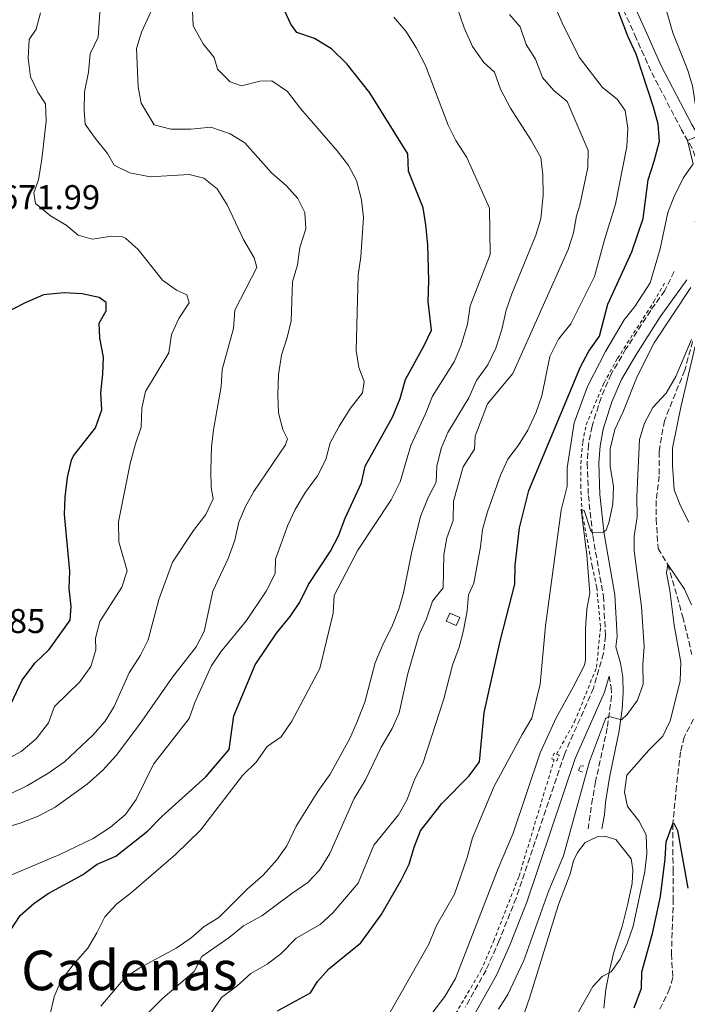
# Model space of a CAD drawing. Units: metres. Extents: x 621376 to 624849, y 4713300 to 4715673.
# Drawn here: x 623712 to 623907, y 4714309 to 4714596 of the extents above; entities that cross this region are included whole.
import ezdxf
from ezdxf.enums import TextEntityAlignment as Align

# ---------------------------------------------------------------- set-up
doc = ezdxf.new("R2010")
doc.units = ezdxf.units.M
doc.header["$MEASUREMENT"] = 0
doc.linetypes.add('DGN Style 2', pattern=[1.7399219301090239, 1.043953158065414, -0.6959687720436097])
doc.linetypes.add('DGN Style 3', pattern=[2.435890702152634, 1.739921930109024, -0.6959687720436097])
for name, color, linetype, lineweight in [('Barranco lineal', 142, 'DGN Style 3', 13), ('Camino', 7, 'DGN Style 3', 0), ('Chamizo-cobertizo', 1, 'Continuous', 0), ('Cota de punto acotado terreno', 7, 'Continuous', 0), ('Curva de nivel directora', 30, 'Continuous', 30), ('Curva de nivel intermedia', 30, 'Continuous', 0), ('Línea de cambio de uso (parcela vista)', 92, 'Continuous', 0), ('Línea de cuneta (fondo)', 4, 'DGN Style 2', 0), ('Margen derecho', 7, 'Continuous', 0), ('Pontón-alcantarilla (pasos de agua)', 1, 'DGN Style 2', 0), ('Texto de Área (paraje) menor', 7, 'Continuous', 0)]:
    doc.layers.add(name, color=color, linetype=linetype, lineweight=lineweight)
doc.styles.add('Style-Arial', font='arial.ttf')

msp = doc.modelspace()

# ---------------------------------------------------------------- linework, layer by layer
at = {"layer": 'Barranco lineal', "color": 142, "linetype": 'DGN Style 3', "lineweight": 13}
for points in [[(623908.25, 4714502.460000001, 610), (623905.9800000006, 4714494.109999999, 609.4400000000023), (623900.0499999998, 4714479.390000001, 608.7400000000052), (623898.4900000002, 4714470.380000001, 608.4700000000012), (623898.4900000002, 4714463.279999999, 608.179999999993), (623897.6900000004, 4714456.130000001, 607.4199999999983), (623897.6600000003, 4714450.789999999, 606.3600000000006), (623898.2100000001, 4714442.16, 606.0399999999936), (623901.0700000003, 4714437.550000001, 605), (623905.4000000004, 4714422.289999999, 603.5899999999965), (623908.04, 4714411.350000001, 602.7400000000052)], [(623908.5199999996, 4714392.539999999, 601.7400000000052), (623905.8200000003, 4714387.300000001, 601.3899999999994), (623904.7199999997, 4714382.939999999, 601.3899999999994), (623903.5599999997, 4714372.960000001, 601.3300000000017), (623902.4900000002, 4714361.99, 600), (623902.5599999997, 4714348.66, 598.679999999993), (623902.6399999997, 4714340.180000001, 598.5), (623902.0999999996, 4714324.17, 597.7700000000041), (623902.5099999999, 4714317.24, 597.0599999999977), (623901.5700000003, 4714314, 596.8899999999994), (623898.4699999997, 4714307.52, 596.570000000007)]]:
    msp.add_polyline3d(points, dxfattribs=at)
at = {"layer": 'Camino', "color": 7, "linetype": 'DGN Style 3', "lineweight": 0}
for points in [[(623908.969999998, 4714537.28, 615.5399999999937), (623911.1400000006, 4714546.010000001, 616.5700000000071), (623910.7299999993, 4714551.76, 617.8399999999965), (623908.1200000008, 4714558.74, 619.6999999999971), (623905.0300000019, 4714564.030000002, 620.6900000000024), (623896.1099999989, 4714581.199999999, 623.1100000000006), (623891.8399999997, 4714590.75, 624.2100000000065), (623885.8999999987, 4714604.050000002, 624.9700000000012)], [(623902.8900000005, 4714522.820000002, 615.979999999996), (623900.1700000003, 4714517.250000001, 616.1399999999995), (623896.0599999975, 4714511.470000001, 616.5000000000001), (623888.8700000015, 4714500.270000001, 616.9499999999971), (623884.5500000009, 4714492.95, 617.070000000007), (623881.6099999994, 4714486.09, 617.1000000000059), (623878.9800000008, 4714477.779999999, 616.8800000000047), (623877.9600000015, 4714472.490000002, 616.6900000000023), (623877.579999997, 4714467.040000002, 616.3600000000007), (623877.9200000013, 4714457.630000002, 615.7400000000052), (623879.1900000009, 4714445.930000001, 614.979999999996), (623882.2899999989, 4714428.350000001, 613.5399999999936), (623882.9300000003, 4714416.779999999, 612.8999999999943), (623882.3099999989, 4714411.67, 612.679999999993), (623879.4300000002, 4714401.530000002, 612.2500000000001), (623870.9299999997, 4714382.240000002, 611.9900000000054), (623856.8900000005, 4714340.420000001, 612.3200000000071), (623851.9999999999, 4714328.029999999, 612.550000000003), (623848.1599999999, 4714319.439999999, 612.3999999999943), (623842.0699999991, 4714308.600000001, 612.0800000000017)], [(623883.9299999995, 4714405.050000002, 612.4400000000024), (623884.5300000008, 4714401.83, 611.9100000000036), (623884.6499999971, 4714399.300000001, 611.4100000000036), (623883.44, 4714389.960000002, 609.2700000000042), (623880.0300000013, 4714374.300000002, 607.2400000000054), (623879.1200000015, 4714369.330000001, 607.1000000000059), (623877.8299999974, 4714360.58, 607.7400000000052)]]:
    msp.add_polyline3d(points, dxfattribs=at)
at = {"layer": 'Chamizo-cobertizo', "color": 1, "linetype": 'Continuous', "lineweight": 0}
msp.add_polyline3d([(623840.5, 4714422.119999999, 631.5899999999965), (623839.4800000006, 4714419.77, 631.6699999999983), (623836.5499999998, 4714421.039999999, 632.5800000000017), (623837.5800000001, 4714423.390000001, 632.5)], close=True, dxfattribs=at)
msp.add_polyline3d([(623839.4800000006, 4714419.77, 631.6699999999983), (623836.5499999998, 4714421.039999999, 632.5800000000017), (623837.5800000001, 4714423.390000001, 632.5), (623840.5, 4714422.119999999, 631.5899999999965), (623839.4800000006, 4714419.77, 631.6699999999983)], dxfattribs=at)
at = {"layer": 'Curva de nivel directora', "color": 30, "linetype": 'Continuous', "lineweight": 30, "flags": 128}
for points, elevation in [([(623787.4399999989, 4714307.539999999), (623797.0999999995, 4714312.800000001), (623799.0700000008, 4714316.090000001), (623802.399999999, 4714319.84), (623811.7199999997, 4714327.37), (623817.6799999987, 4714335.539999999), (623823.459999999, 4714345.650000001), (623825.7900000003, 4714350.289999999), (623827.2099999995, 4714355.250000002), (623829.0999999982, 4714359.95), (623835.2899999997, 4714367.970000002), (623843.2600000004, 4714376.03), (623846.28, 4714380.060000002), (623847.5999999989, 4714394.4), (623852.2399999991, 4714415.180000002), (623856.5099999983, 4714431.770000001), (623856.6499999991, 4714437.350000001), (623857.9000000008, 4714448.220000002), (623860.5599999984, 4714459.090000002), (623875.6500000004, 4714495.060000002), (623878.1000000001, 4714499.600000001), (623881.169999999, 4714504.020000001), (623883.5999999987, 4714513.29), (623890.5599999991, 4714528.550000002), (623893.8200000002, 4714538.25), (623895.2899999986, 4714549.529999999), (623897.1100000005, 4714554.960000001), (623898.5799999988, 4714560.740000002), (623898.219999999, 4714565.730000002), (623896.869999999, 4714570.630000002), (623891.8199999996, 4714586.140000002), (623889.39, 4714591.36), (623885.4000000001, 4714601.780000002)], 625.0000000000001), ([(623730.7399999991, 4714347.16), (623734.9999999994, 4714350.310000001), (623740.4599999998, 4714352.570000002), (623749.6199999996, 4714359.890000002), (623753.8099999984, 4714364.150000002), (623766.6600000006, 4714375.67), (623773.4600000001, 4714383.689999999), (623774.7599999988, 4714393.5), (623781.0099999984, 4714408.300000002), (623787.1399999994, 4714417.49), (623791.1499999993, 4714422.430000001), (623793.959999999, 4714426.560000001), (623796.5400000005, 4714431.660000001), (623802.8499999982, 4714441.440000001), (623805.230000001, 4714445.83), (623807.2000000002, 4714450.980000002), (623811.8699999994, 4714461.26), (623813.0199999984, 4714466.119999999), (623820.9499999988, 4714480.37), (623823.1199999992, 4714485.84), (623824.7100000005, 4714491.380000001), (623830.1599999999, 4714501.250000001), (623832.2599999988, 4714505.789999999), (623831.2699999987, 4714514.07), (623831.4599999986, 4714520.240000002), (623831.1900000004, 4714530.550000003), (623830.6099999992, 4714536.430000001), (623829.8099999991, 4714541.370000001), (623825.5499999988, 4714552.03), (623825.379999999, 4714557.090000001), (623814.3099999981, 4714574.84), (623807.6899999997, 4714583.27), (623803.15, 4714587.67), (623798.199999999, 4714590.699999999), (623793.1200000008, 4714592.440000001), (623791.3799999995, 4714594.810000001), (623789.0599999995, 4714599.920000001)], 650.0000000000001), ([(623708.3299999991, 4714393.58), (623713.2199999997, 4714403.850000001), (623716.8899999999, 4714408.76), (623721.0299999994, 4714412.730000001), (623727.1399999983, 4714421.340000002), (623727.4600000001, 4714425.310000001), (623726.8200000008, 4714430.560000001), (623727.0399999998, 4714435.550000001), (623725.4699999986, 4714452.090000001), (623725.6899999998, 4714457.08), (623726.3800000005, 4714462.810000001), (623727.5299999993, 4714467.880000004), (623728.1599999998, 4714469.190000001), (623734.5199999989, 4714477.310000001), (623736.3400000005, 4714482.600000001), (623736.079999999, 4714487.470000002), (623736.7000000003, 4714492.91), (623736.8700000002, 4714497.91), (623735.7699999983, 4714503.400000001), (623735.5800000007, 4714507.78), (623737.5799999987, 4714511.360000002), (623737.5899999999, 4714513.830000001), (623735.5499999992, 4714515.230000001), (623730.6699999998, 4714516.33), (623725.4199999993, 4714516.650000002), (623719.4, 4714516.03), (623714.0800000003, 4714513.660000001), (623701, 4714506.980000001)], 675.0000000000001), ([(623891.2499999997, 4714308.480000001), (623893.42, 4714314.150000001), (623893.4600000002, 4714318.91), (623896.5599999982, 4714330.11), (623898.9400000009, 4714340.840000002), (623900.2599999997, 4714351.810000001), (623900.5500000003, 4714356.810000001), (623902.4900000005, 4714361.99), (623902.8300000001, 4714362.189999999), (623903.8600000006, 4714360.090000001), (623906.8899999993, 4714343.32)], 600.0000000000001), ([(623709.9199999984, 4714331.140000001), (623712.5999999985, 4714335.36), (623716.5799999993, 4714338.810000001), (623720.7999999992, 4714341.74), (623730.7399999991, 4714347.16)], 650.0000000000001)]:
    msp.add_lwpolyline(points, dxfattribs=dict(at, elevation=elevation))
at = {"layer": 'Curva de nivel intermedia', "color": 30, "linetype": 'Continuous', "lineweight": 0, "flags": 128}
for points, elevation in [([(623709.7999999999, 4714370.739999999), (623714.7799999999, 4714373.180000001), (623720.6800000007, 4714376.689999999), (623725.4700000008, 4714380.08), (623733.740000001, 4714387.82), (623737.3799999999, 4714391.929999999), (623739.9400000013, 4714396.23), (623744.280000002, 4714405.960000001), (623747.5800000012, 4714411.09), (623749.87, 4714415.55), (623752.9900000005, 4714427.380000001), (623756.9500000011, 4714438.230000001), (623762.9900000005, 4714447.399999999), (623766.6200000005, 4714452.100000001), (623768.7300000006, 4714456.65), (623768.2200000008, 4714459.960000001), (623768.0399999998, 4714464.960000001), (623768.2900000003, 4714471.77), (623768.8199999998, 4714476.74), (623771.0599999996, 4714489.310000001), (623771.4100000004, 4714494.32), (623774.7200000007, 4714506.23), (623775.0800000007, 4714511.550000001), (623781.5100000012, 4714523.949999999), (623780.6700000009, 4714526.819999999), (623777.7100000014, 4714531.939999999), (623772.7900000019, 4714542.249999999), (623769.8900000005, 4714546.869999999), (623766.0000000013, 4714549.949999999), (623761.8100000003, 4714551.060000001), (623750.430000001, 4714550.380000001), (623744.480000001, 4714551.51), (623739.9500000003, 4714553.789999999), (623738.0200000014, 4714557.16), (623734.3900000014, 4714561.599999999), (623731.5400000014, 4714565.71), (623731.2400000021, 4714569.710000001), (623731.3200000003, 4714575.109999998), (623732.4900000015, 4714580.83), (623732.99, 4714586.180000001), (623735.2899999999, 4714591.060000001), (623735.9800000006, 4714601.140000001)], 665), ([(623873.8300000009, 4714478.73), (623877.6500000008, 4714489.390000001), (623882.860000001, 4714499.579999999), (623888.3500000007, 4714508.71), (623891.4700000009, 4714512.619999999), (623895.9500000002, 4714519.52), (623898.8499999993, 4714529.439999999), (623901.0000000017, 4714539.980000001), (623902.8600000015, 4714544.619999998), (623905.5300000003, 4714549.949999999), (623908.3800000001, 4714554.199999998), (623906.7599999995, 4714560.949999998), (623910.4100000019, 4714562.539999999), (623908.2400000015, 4714576.859999998), (623906.7900000009, 4714581.650000001), (623902.5000000016, 4714592.270000001), (623899.3200000009, 4714603.52)], 620.0000000000001), ([(623793.9400000012, 4714529.819999999), (623795.7300000014, 4714535.199999999), (623795.4400000009, 4714540.039999999), (623793.4400000004, 4714544.06), (623790.11, 4714547.779999999), (623785.7200000001, 4714551.51), (623777.9700000007, 4714560.279999998), (623773.7400000017, 4714562.92), (623768.0900000012, 4714564.84), (623762.2500000007, 4714564.310000001), (623756.4700000006, 4714564.279999999), (623751.6200000001, 4714565.499999999), (623747.8400000005, 4714571.859999998), (623746.9000000017, 4714576.600000001), (623746.4900000005, 4714587.720000001), (623747.8899999997, 4714592.51), (623750.7400000017, 4714598.619999998)], 660.0000000000001), ([(623769.9900000012, 4714581.720000001), (623769.0800000014, 4714585.12), (623765.8200000003, 4714589.060000001), (623762.9400000013, 4714594.32), (623762.7600000004, 4714598.67)], 655), ([(623768.0000000017, 4714306.730000001), (623771.1800000002, 4714311.42), (623775.7100000009, 4714314.899999999), (623779.6700000018, 4714318.480000001), (623784.4400000017, 4714321.199999998), (623788.4400000003, 4714324.209999999), (623792.9500000009, 4714328.710000001), (623799.8799999999, 4714332.73), (623803.5700000002, 4714336.099999999), (623810.9500000008, 4714344.779999999), (623815.5500000007, 4714355.770000001), (623822.650000002, 4714364.599999999), (623825.1399999997, 4714368.939999999), (623827.4400000019, 4714375.109999999), (623829.7400000021, 4714379.55), (623835.9000000021, 4714398.410000001), (623838.4300000002, 4714408.259999999), (623840.320000001, 4714413.46), (623841.6399999999, 4714418.279999999), (623842.6800000014, 4714424.01), (623843.0400000013, 4714428.680000001), (623844.5999999992, 4714432.090000001), (623846.5199999993, 4714442.66), (623847.1100000015, 4714447.720000001), (623848.5800000001, 4714452.849999999), (623852.3799999999, 4714463.510000001), (623854.5300000003, 4714468.220000001), (623857.5499999998, 4714472.23), (623860.27, 4714476.680000001), (623862.7100000009, 4714481.880000002), (623864.3899999994, 4714486.67), (623866.7300000021, 4714498.039999999), (623869.26, 4714503.100000001), (623872.8300000017, 4714507.559999999), (623879.7400000007, 4714521.33), (623882.5900000005, 4714532.060000001), (623885.8300000017, 4714542.449999998), (623889.0800000015, 4714559.239999998), (623889.380000001, 4714564.59), (623888.5899999999, 4714569.689999999), (623886.3300000001, 4714572.999999999), (623881.9900000015, 4714576.420000001), (623875.2700000004, 4714585.210000002), (623870.2700000004, 4714595.199999998), (623867.8800000009, 4714600.8)], 630.0000000000001), ([(623850.5800000007, 4714580.819999999), (623847.5099999994, 4714583.709999999), (623844.1800000012, 4714588.350000001), (623841.7699999994, 4714593.720000001), (623839.8300000017, 4714599.38)], 640), ([(623735.7500000005, 4714420.949999998), (623742.2000000011, 4714430.899999999), (623743.7000000009, 4714435.699999998), (623741.3300000017, 4714444.16), (623741.1700000007, 4714449.949999999), (623744.6399999997, 4714466.930000001), (623746.1300000006, 4714472.679999999), (623747.8400000005, 4714477.470000002), (623747.9600000011, 4714483.019999999), (623749.070000002, 4714487.9), (623755.8300000012, 4714499.15), (623756.6800000007, 4714504.45), (623758.7800000017, 4714509.119999999), (623761.7600000012, 4714513.719999999), (623761.0800000017, 4714515.999999999), (623758.0900000011, 4714517.390000001), (623754.0499999998, 4714520.34), (623746.9700000009, 4714529.249999999), (623743.2100000014, 4714532.529999998), (623742.4200000003, 4714532.899999999), (623739.2500000007, 4714533.09), (623733.5399999998, 4714532.230000001), (623729.520000001, 4714533.4), (623725.9500000014, 4714536.34), (623721.480000001, 4714539.050000001), (623717.1, 4714542.619999998), (623716.5800000015, 4714545.699999998), (623717.9600000005, 4714549.539999999), (623718.9500000008, 4714555.57), (623720.1800000002, 4714566.630000001), (623719.9600000011, 4714571.619999999), (623717.7500000005, 4714574.99), (623715.5700000012, 4714579.480000001), (623714.9200000007, 4714584.890000001), (623715.2699999994, 4714590.369999998), (623717.2200000007, 4714593.33), (623718.5700000008, 4714598.16)], 670.0000000000001), ([(623721.2700000008, 4714306.23), (623722.5100000014, 4714311.67), (623724.3900000012, 4714316.310000001), (623727.9899999998, 4714321.009999999), (623732.2700000004, 4714325.779999998), (623734.9200000011, 4714330.26), (623737.2500000002, 4714334.989999999), (623740.6699999999, 4714338.650000001), (623745.0100000007, 4714341.99), (623757.8099999994, 4714353.060000001), (623765.0600000003, 4714360.17), (623777.2500000009, 4714376.130000001), (623781.2400000007, 4714379.98), (623784.4600000017, 4714384.529999998), (623788.5900000001, 4714387.38), (623791.65, 4714391.929999999), (623799.8300000008, 4714407.269999999), (623803.6600000019, 4714423.34), (623803.9200000011, 4714428.529999999), (623810.8600000015, 4714441.689999999), (623820.5399999997, 4714456.319999999), (623823.1600000015, 4714461.559999999), (623826.2300000006, 4714472.179999999), (623830.5199999998, 4714481.350000001), (623832.6100000021, 4714486.56), (623838.8400000014, 4714496.49), (623840.7800000015, 4714501.090000001), (623842.7400000017, 4714507.53), (623843.5399999998, 4714512.83), (623849.32, 4714527.73), (623849.1299999999, 4714541.279999999), (623842.5499999997, 4714556), (623839.350000001, 4714560.970000001), (623837.1000000002, 4714565.449999998), (623830.5199999998, 4714582.76), (623827.870000001, 4714587.88), (623824.8400000002, 4714592.8), (623821.3700000012, 4714596.890000001)], 645.0000000000001), ([(623877.7600000004, 4714553.099999999), (623877.9000000012, 4714558.099999999), (623871.7200000009, 4714572.350000001), (623867.8400000005, 4714575.509999999), (623864.6100000008, 4714579.349999999), (623862.5700000002, 4714584.680000001), (623859.8299999997, 4714588.869999998), (623858.0400000016, 4714594.069999999), (623854.9300000002, 4714597.63)], 635.0000000000001), ([(623709.2300000022, 4714346.749999999), (623724.160000001, 4714353.130000001), (623733.8300000003, 4714357.719999999), (623738.8799999997, 4714361.01), (623743.2500000016, 4714364.720000001), (623746.3499999996, 4714369.140000001), (623751.4200000013, 4714379.439999999), (623761.8100000003, 4714392.67), (623763.4700000011, 4714397.390000001), (623768.1700000018, 4714407.959999999), (623770.9700000001, 4714412.099999999), (623778.4300000012, 4714421.220000001), (623784.2000000002, 4714429.8), (623786.7900000007, 4714434.859999999), (623786.9000000004, 4714439.029999998), (623790.4600000009, 4714448.99), (623792.6300000013, 4714453.49), (623795.5900000007, 4714458.609999998), (623799.1300000012, 4714463.340000001), (623801.5800000009, 4714468.109999998), (623802.77, 4714472.970000001), (623805.4099999998, 4714477.84), (623808.7300000013, 4714483.019999999), (623812.2400000005, 4714487.480000001), (623812.6600000008, 4714490.779999999), (623811.180000001, 4714494.859999998), (623810.3499999995, 4714499.800000001), (623810.9199999995, 4714521.9), (623811.7700000011, 4714527.099999999), (623812.4700000007, 4714538.55), (623811.9200000009, 4714543.669999998), (623810.4800000014, 4714549.289999997), (623808.1100000021, 4714553.7), (623804.850000001, 4714557.929999999), (623794.1900000013, 4714570.24), (623790.3800000004, 4714575.210000001), (623785.8699999999, 4714578.339999998), (623782.3499999995, 4714578.220000001), (623777.0300000019, 4714576.899999999), (623773.7199999995, 4714577.999999999), (623769.9900000012, 4714581.720000001)], 655), ([(623736.0499999998, 4714308.960000001), (623743.0500000005, 4714317.229999999), (623747.2300000002, 4714319.96), (623758.0000000016, 4714325.869999998), (623762.2400000017, 4714328.720000001), (623766.1500000011, 4714332.16), (623770.4500000017, 4714334.730000001), (623778.6800000014, 4714343.05), (623783.2900000004, 4714347.119999998), (623787.3000000003, 4714351.51), (623790.1700000003, 4714355.600000001), (623792.9199999997, 4714361.369999999), (623799.2400000007, 4714371.439999999), (623802.8400000016, 4714376.510000001), (623808.51, 4714386.910000001), (623810.5100000005, 4714391.49), (623812.8600000018, 4714397.49), (623815.9300000007, 4714408.9), (623818.2199999996, 4714414.430000001), (623820.7300000021, 4714419.350000001), (623822.7600000014, 4714424.490000002), (623824.1000000003, 4714429.31), (623826.4600000007, 4714440.779999998), (623829.1000000006, 4714451.539999999), (623831.2999999998, 4714457.039999999), (623833.6700000014, 4714461.480000001), (623833.8600000015, 4714466.13), (623835.0900000008, 4714471.34), (623837.050000001, 4714475.949999999), (623843.1900000012, 4714486.039999999), (623845.4000000017, 4714491.07), (623848.6800000007, 4714495.609999999), (623850.9800000007, 4714500.46), (623852.7400000021, 4714505.980000001), (623853.9700000014, 4714511.58), (623855.6100000021, 4714516.300000001), (623862.6300000004, 4714533.359999999), (623864.1300000002, 4714538.13), (623864.7300000016, 4714545.079999999), (623864.6599999999, 4714551.009999999), (623864.0800000011, 4714555.98), (623861.1799999998, 4714561.13), (623855.2800000012, 4714570.390000001), (623852.4, 4714575.92), (623850.5800000007, 4714580.819999999)], 640), ([(623746.7300000018, 4714303.919999998), (623754.1600000015, 4714311.23), (623763.2499999999, 4714319.02), (623765.4699999993, 4714323.369999999), (623773.3700000007, 4714328.930000001), (623777.5999999996, 4714332.320000002), (623782.9599999996, 4714335.2), (623791.6299999999, 4714341.769999999), (623796.3100000003, 4714344.930000001), (623799.7300000002, 4714348.57), (623802.7200000009, 4714353.400000001), (623809.7599999994, 4714369.420000001), (623812.9500000012, 4714374.609999998), (623817.6600000008, 4714384.329999999), (623820.8000000013, 4714389.779999998), (623822.8399999997, 4714394.350000001), (623825.4200000013, 4714405.8), (623828.6700000013, 4714417.15), (623830.8300000007, 4714421.71), (623832.5300000014, 4714426.82), (623835.7200000011, 4714430.74), (623835.8700000008, 4714440.289999999), (623836.7900000017, 4714445.300000001), (623838.5500000007, 4714450.32), (623838.6700000016, 4714455.929999999), (623841.5000000013, 4714465.929999999), (623844.7900000014, 4714471.09), (623845.0000000015, 4714474.850000001), (623848.5700000012, 4714484.3), (623855.9500000017, 4714493.140000001), (623872.0300000015, 4714529.210000001), (623873.6299999999, 4714534.130000001), (623874.4800000014, 4714539.06), (623875.4400000002, 4714542.109999998), (623877.7600000004, 4714553.099999999)], 635.0000000000001), ([(623700.9199999997, 4714358.740000002), (623712.5600000003, 4714362.17), (623717.8399999999, 4714364.279999999), (623722.820000002, 4714366.859999998), (623732.0800000002, 4714373.550000001), (623736.6199999999, 4714377.65), (623740.5500000016, 4714381.88), (623747.3600000021, 4714390.949999999), (623756.9100000008, 4714404.73), (623763.8200000019, 4714413.59), (623766.1199999999, 4714418.039999999), (623768.6299999999, 4714429.730000001), (623773.0900000012, 4714439.289999999), (623775.0899999996, 4714444.599999999), (623776.1800000003, 4714449.82), (623778.1500000019, 4714454.409999998), (623780.5600000012, 4714458.81), (623789.7600000014, 4714472.349999999), (623790.4000000006, 4714474.149999999), (623789.0400000016, 4714476.859999998), (623787.800000001, 4714481.710000002), (623787.5700000008, 4714486.92), (623787.7499999997, 4714492.840000001), (623788.6300000002, 4714498.439999999), (623790.2799999998, 4714503.569999999), (623791.430000001, 4714508.449999998), (623791.8700000013, 4714519.84), (623793.3399999999, 4714524.73), (623793.9400000012, 4714529.819999999)], 660.0000000000001), ([(623887.9900000008, 4714481.73), (623892.1200000015, 4714492.3), (623897.1000000014, 4714502.080000001), (623907.7400000008, 4714518.130000002)], 615), ([(623851.7300000016, 4714308.109999999), (623854.4600000008, 4714312.300000001), (623859.100000001, 4714322.27), (623866.4100000003, 4714342.63), (623870.6500000004, 4714352.659999999), (623878.2200000008, 4714380.179999999), (623882.9200000013, 4714392.559999999), (623883.0900000012, 4714392.800000001), (623884.0200000011, 4714393.31), (623887.5300000003, 4714392.279999999), (623889.2400000002, 4714393.869999999), (623892.1700000007, 4714397.999999999), (623893.8899999994, 4714402.710000001), (623893.8100000012, 4714408.399999999), (623894.1799999999, 4714413.519999999), (623893.3399999996, 4714425.180000001), (623891.2000000007, 4714441.469999999), (623891.2200000007, 4714445.81), (623892.1500000004, 4714451.38), (623892.060000001, 4714457.25), (623892.820000001, 4714473.910000001), (623894.2600000005, 4714478.689999999), (623896.6500000021, 4714483.260000001), (623900.5800000015, 4714487.429999999), (623903.350000001, 4714492.230000001), (623907.9100000008, 4714503.070000002)], 609.9999999999999), ([(623909.0300000005, 4714501.039999999), (623904.8200000017, 4714483.34), (623902.4300000002, 4714471.419999998), (623902.4099999999, 4714466.420000001), (623902.8900000005, 4714459.270000001), (623904.6800000009, 4714454.609999999), (623907.190000001, 4714449.82)], 609.9999999999999), ([(623832.3799999994, 4714306.819999999), (623836.1200000012, 4714311.779999999), (623839.2999999997, 4714316.949999999), (623851.6700000013, 4714349.029999999), (623856.0299999999, 4714359.259999999), (623863.9300000013, 4714382.680000001), (623868.5100000012, 4714392.850000001), (623873.5400000003, 4714401.770000001), (623876.7900000003, 4714408.25), (623877.11, 4714409.699999998), (623877.0700000019, 4714418.829999999), (623877.4500000018, 4714424.52), (623878.3799999995, 4714429.180000001), (623877.4600000009, 4714440.24), (623875.8700000016, 4714453.539999999), (623876.6699999997, 4714453.230000001), (623878.6400000011, 4714447.33), (623879.2100000011, 4714446.730000001), (623882.2300000007, 4714446.979999999), (623883.1300000015, 4714447.5), (623884.0000000009, 4714450.059999999), (623885.0000000001, 4714455.189999999), (623885.2300000003, 4714460.189999999), (623884.2400000001, 4714466.189999999), (623884.3099999995, 4714471.189999999), (623885.6500000006, 4714476.789999999), (623887.9900000008, 4714481.73)], 615), ([(623820.2800000005, 4714307.189999999), (623831.49, 4714326.980000001), (623833.7400000007, 4714332.42), (623838.9300000007, 4714341.55), (623842.6700000003, 4714352.259999999), (623844.2200000016, 4714357.960000001), (623850.5600000004, 4714372.95), (623858.6200000005, 4714388.050000001), (623861.4800000016, 4714392.789999999), (623863.9300000013, 4714402.67), (623865.4400000002, 4714419.66), (623870.04, 4714453.3), (623871.7200000009, 4714460.32), (623871.7800000012, 4714465.63), (623873.8300000009, 4714478.73)], 620.0000000000001), ([(623874.0600000012, 4714305.51), (623879.22, 4714314.699999998), (623881.9400000002, 4714317.529999998), (623884.5300000008, 4714318.960000001), (623887.1700000004, 4714322.640000001), (623889.1900000012, 4714327.210000001), (623890.9200000011, 4714332.210000001), (623894.360000001, 4714348.180000001), (623894.890000001, 4714353.300000001), (623894.75, 4714358.819999999), (623892.5700000006, 4714362.869999999), (623889.3299999996, 4714367.069999999), (623888.410000001, 4714371.199999999), (623889.0999999995, 4714376.15), (623895.5500000002, 4714383.470000001), (623899.6200000005, 4714387.53), (623901.7700000008, 4714392.05), (623904.6200000006, 4714403.519999998), (623904.7900000004, 4714409.100000001), (623902.8400000012, 4714419.849999999), (623901.6100000021, 4714429.96), (623900.670000001, 4714435.109999998), (623901.070000001, 4714437.550000001), (623905.8900000001, 4714430.350000001), (623907.9700000011, 4714425.800000001)], 605.0000000000001), ([(623703.3600000005, 4714377.909999999), (623712.9200000003, 4714383.039999999), (623717.2800000011, 4714386.759999999), (623720.8200000017, 4714391.470000001), (623722.5499999993, 4714396.17), (623729.9600000012, 4714403.359999999), (623733.1200000017, 4714407.850000001), (623734.5800000014, 4714412.640000001), (623734.5700000002, 4714416.09), (623735.7500000005, 4714420.949999998)], 670.0000000000001)]:
    msp.add_lwpolyline(points, dxfattribs=dict(at, elevation=elevation))
at = {"layer": 'Línea de cambio de uso (parcela vista)', "color": 92, "linetype": 'Continuous', "lineweight": 0}
msp.add_polyline3d([(623858.8300000001, 4714305.689999999, 606.2899999999936), (623860.7999999998, 4714311.26, 606.6999999999971), (623869.2400000002, 4714338.52, 607.8699999999953), (623872.6200000001, 4714347.42, 608.1999999999971), (623873.6200000001, 4714351.289999999, 608.1999999999971), (623874.7199999997, 4714353.66, 608.1100000000006), (623876.9800000006, 4714356.59, 607.8500000000058), (623880.4800000006, 4714358.26, 607.5500000000029), (623882.9699999997, 4714358.380000001, 607.2899999999936), (623885.8899999997, 4714357.51, 606.8800000000047), (623890.3799999999, 4714351.82, 605.9700000000012), (623890.8700000001, 4714348.630000001, 605.820000000007), (623890.6399999997, 4714344.67, 605.6399999999994), (623889.3499999996, 4714338.300000001, 605.5800000000017), (623887.7699999996, 4714332.100000001, 605.6100000000006), (623885.3200000003, 4714324.65, 605.3800000000047), (623884.1900000004, 4714319.710000001, 605.1199999999953), (623883.0300000003, 4714313.9, 604.4700000000012), (623882.3899999997, 4714308.380000001, 603.9400000000023)], dxfattribs=at)
at = {"layer": 'Línea de cuneta (fondo)', "color": 4, "linetype": 'DGN Style 2', "lineweight": 0}
for points in [[(623868.6500000004, 4714382.279999999, 611.6399999999994), (623873.9299999997, 4714391.730000001, 611.6999999999971), (623880.3200000003, 4714407.609999999, 611.9900000000052), (623881.4500000002, 4714419.449999999, 612.3500000000058), (623880.3399999999, 4714430.92, 613.2299999999959), (623879.0300000003, 4714437.029999999, 613.4900000000052), (623876.0700000003, 4714452.58, 614.8999999999943), (623875.6900000004, 4714459.949999999, 615.6300000000047), (623875.7199999997, 4714466.850000001, 615.929999999993), (623876.2800000003, 4714473.210000001, 616.25), (623877.2999999998, 4714478.15, 616.5399999999936), (623882.5, 4714490.42, 616.6300000000047), (623886.3899999997, 4714497.52, 616.6300000000047), (623896.9800000006, 4714514.029999999, 616.0399999999936), (623900.1600000003, 4714519.550000001, 615.8699999999953)], [(623790.9199999999, 4714235.67, 608.9400000000023), (623815.4800000006, 4714269.289999999, 610.1100000000006), (623826.4299999997, 4714286.859999999, 610.8800000000047), (623838.3899999997, 4714305.220000001, 611.5200000000041), (623846.6799999997, 4714319.310000001, 612.0800000000017), (623850.3499999996, 4714327.810000001, 612.2599999999948), (623857.75, 4714346.789999999, 611.820000000007), (623867.9699999997, 4714380.66, 611.6399999999994)]]:
    msp.add_polyline3d(points, dxfattribs=at)
at = {"layer": 'Margen derecho', "color": 7, "linetype": 'Continuous', "lineweight": 0}
for points in [[(623914.3799999993, 4714535.560000001, 615.25), (623914.3799999993, 4714542.060000001, 615.779999999999), (623914.5799999982, 4714547.75, 616.8999999999943), (623914.0300000006, 4714552.550000001, 617.8399999999965), (623911.1799999987, 4714560.190000001, 619.6999999999971), (623907.98, 4714565.66, 620.6900000000024), (623899.1499999987, 4714582.67, 623.1100000000006), (623894.920000002, 4714592.130000002, 624.2100000000065), (623889.019999999, 4714605.33, 624.9700000000012)], [(623881.8299999986, 4714360.58, 607.3800000000048), (623882.5700000006, 4714364.630000001, 607.0200000000042), (623882.9200000013, 4714368.27, 606.9400000000023), (623884.0900000003, 4714375.520000001, 607.2899999999936), (623886.8399999996, 4714389.11, 609.2299999999959), (623887.7399999984, 4714395.380000002, 610.6300000000047), (623888.0199999998, 4714400.290000003, 611.5700000000071), (623887.9100000003, 4714404.760000001, 612.1000000000058), (623887.2899999989, 4714408.830000001, 612.4600000000065), (623885.9299999999, 4714413.540000001, 612.779999999999), (623886.3099999977, 4714416.67, 612.8999999999943), (623885.6399999994, 4714428.74, 613.5399999999936), (623882.5300000003, 4714446.410000001, 614.979999999996), (623881.2800000008, 4714457.869999999, 615.7400000000052), (623880.9499999977, 4714466.980000001, 616.3600000000007), (623881.3099999976, 4714472.050000001, 616.6900000000023), (623882.2499999986, 4714476.95, 616.8800000000047), (623884.7699999999, 4714484.91, 617.1000000000059), (623887.5599999971, 4714491.420000001, 617.070000000007), (623891.739999997, 4714498.5, 616.9499999999971), (623898.8500000016, 4714509.58, 616.5000000000001), (623906.5699999996, 4714520.42, 615.8200000000071)], [(623789.690000002, 4714179.180000001, 609.759999999995), (623790.3899999994, 4714184.77, 610.0200000000041), (623790.5899999985, 4714190.350000001, 610.0500000000029), (623790.2999999999, 4714210.790000002, 609.8399999999965), (623790.5700000004, 4714215.780000002, 609.6799999999931), (623792.1900000009, 4714223.77, 609.4499999999972), (623794.6000000006, 4714230.080000001, 609.4499999999972), (623803.159999999, 4714243.7, 609.759999999995), (623810.1599999996, 4714253.430000001, 610.0800000000019), (623827.7699999983, 4714279.480000001, 611.2200000000013), (623844.969999998, 4714306.880000004, 612.0800000000017), (623851.1700000007, 4714317.92, 612.3999999999943), (623855.109999999, 4714326.720000002, 612.550000000003), (623860.0599999977, 4714339.260000001, 612.3200000000071), (623874.0799999969, 4714381.020000001, 611.9900000000054), (623882.6099999985, 4714400.390000002, 612.2500000000001), (623883.9299999995, 4714405.050000002, 612.4400000000024)]]:
    msp.add_polyline3d(points, dxfattribs=at)
at = {"layer": 'Pontón-alcantarilla (pasos de agua)', "color": 1, "linetype": 'DGN Style 2', "lineweight": 0, "elevation": 611.9900000000052, "flags": 128}
for points in [[(623867.9699999997, 4714380.66), (623867.2699999996, 4714380.949999999), (623867.9400000004, 4714382.58), (623868.6500000004, 4714382.279999999)], [(623868.6500000004, 4714382.279999999), (623869.3899999997, 4714381.980000001), (623868.7100000001, 4714380.350000001), (623867.9699999997, 4714380.66)]]:
    msp.add_lwpolyline(points, dxfattribs=at)
at = {"layer": 'Pontón-alcantarilla (pasos de agua)', "color": 1, "linetype": 'DGN Style 2', "lineweight": 0}
msp.add_polyline3d([(623876.2199999997, 4714377.029999999, 610.3099999999977), (623875.0700000003, 4714377.560000001, 611.3099999999977), (623875.5700000003, 4714378.850000001, 611.3099999999977), (623876.6299999999, 4714378.9, 610.429999999993)], dxfattribs=at)

# ---------------------------------------------------------------- texts
at = {"layer": 'Cota de punto acotado terreno', "color": 7, "linetype": 'Continuous', "lineweight": 0, "style": 'Style-Arial'}
for s, p in [('671.99', (623706.7199999981, 4714540.970000001, 671.9900000000052)), ('684.85', (623690.7600000012, 4714417.57, 684.8500000000058))]:
    msp.add_text(s, height=7.000000000000002, dxfattribs=at).set_placement(p)
at = {"layer": 'Texto de Área (paraje) menor', "color": 7, "linetype": 'Continuous', "lineweight": 0, "style": 'Style-Arial'}
msp.add_text('Cadenas', height=11.5, dxfattribs=at).set_placement((623744.3877714131, 4714319.340009999, 643.2100000000064), align=Align.MIDDLE_CENTER)

doc.saveas('drawing.dxf')
